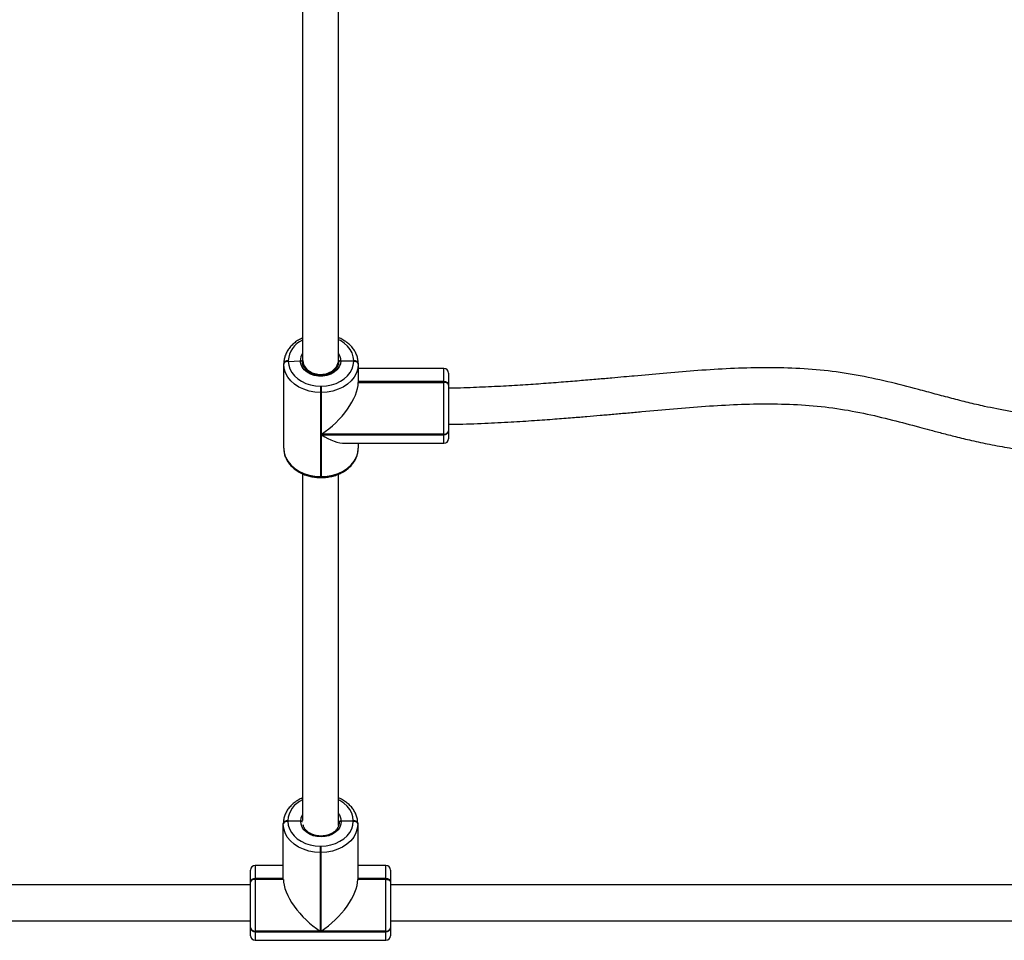
# Model space of a CAD drawing. Units: centimetres. Extents: x 7274 to 9089, y -1006 to 503.
# Drawn here: x 7916 to 7959, y -298 to -257 of the extents above; entities that cross this region are included whole.
import ezdxf

# ---------------------------------------------------------------- set-up
doc = ezdxf.new("R2010")
doc.units = ezdxf.units.CM
doc.layers.add('VP-EQ', color=7, linetype='Continuous', true_color=0x8a3492)

# ---------------------------------------------------------------- blocks, each defined once
blk = doc.blocks.new('0210-1')
at = {"layer": 'VP-EQ', "color": 0, "linetype": 'Continuous', "lineweight": 25}
for p, q in [((2489.929, 601.924), (2489.929, 584.893)), ((2491.529, 584.893), (2491.529, 601.907)), ((2489.299, 584.893), (2489.299, 584.862)), ((2489.299, 584.862), (2489.829, 584.888)), ((2489.929, 584.893), (2489.929, 584.875)), ((2489.929, 584.846), (2489.929, 584.829)), ((2491.529, 584.829), (2491.528, 584.846)), ((2491.529, 584.875), (2491.529, 584.893)), ((2491.629, 584.891), (2492.199, 584.878)), ((2492.199, 584.878), (2492.199, 584.893)), ((2492.199, 584.862), (2492.199, 584.878)), ((2489.099, 584.734), (2489.099, 584.765)), ((2489.099, 581.006), (2489.099, 584.734)), ((2492.399, 584.765), (2492.399, 584.749)), ((2492.399, 584.749), (2492.399, 584.734)), ((2492.399, 584.734), (2492.399, 583.93)), ((2496.199, 584.543), (2492.399, 584.543)), ((2496.199, 583.961), (2496.199, 584.543)), ((2496.199, 583.961), (2492.399, 583.961)), ((2492.399, 583.946), (2496.199, 583.946)), ((2492.399, 583.93), (2496.199, 583.93)), ((2496.199, 583.946), (2496.199, 583.961)), ((2496.199, 583.93), (2496.199, 583.946)), ((2496.199, 581.634), (2496.199, 583.93)), ((2496.399, 584.343), (2496.399, 583.833)), ((2490.729, 583.767), (2490.729, 583.485)), ((2490.729, 583.767), (2490.769, 583.767)), ((2490.769, 583.485), (2490.769, 583.767)), ((2496.399, 583.833), (2496.399, 583.817)), ((2496.399, 583.817), (2496.399, 583.802)), ((2496.399, 583.802), (2496.399, 581.787)), ((2490.769, 583.485), (2490.729, 583.485)), ((2490.729, 583.485), (2490.729, 579.757)), ((2490.769, 581.634), (2490.769, 583.485)), ((2496.399, 581.787), (2496.399, 581.762)), ((2496.399, 581.762), (2496.399, 581.427)), ((2496.199, 581.634), (2490.769, 581.634)), ((2490.769, 581.608), (2496.199, 581.608)), ((2490.769, 579.757), (2490.769, 581.608)), ((2496.199, 581.608), (2496.199, 581.634)), ((2496.199, 581.227), (2496.199, 581.608)), ((2491.817, 581.227), (2496.199, 581.227)), ((2492.399, 581.227), (2492.399, 581.006)), ((2489.929, 579.876), (2489.929, 564.511)), ((2490.729, 579.757), (2490.769, 579.757)), ((2490.729, 579.757), (2490.729, 579.71)), ((2490.729, 579.71), (2490.769, 579.71)), ((2490.769, 579.757), (2490.769, 579.71)), ((2491.529, 564.281), (2491.529, 579.86)), ((2489.079, 564.354), (2489.079, 564.369)), ((2489.079, 564.338), (2489.079, 564.354)), ((2489.079, 561.896), (2489.079, 564.338)), ((2489.279, 564.497), (2489.279, 564.482)), ((2489.849, 564.482), (2489.279, 564.482)), ((2489.279, 564.482), (2489.279, 564.467)), ((2491.549, 564.418), (2491.529, 564.539)), ((2491.549, 564.403), (2491.549, 564.418)), ((2492.179, 564.482), (2491.649, 564.482)), ((2492.179, 564.482), (2492.179, 564.497)), ((2492.179, 564.467), (2492.179, 564.482)), ((2492.379, 564.369), (2492.379, 564.354)), ((2492.379, 564.354), (2492.379, 564.338)), ((2492.379, 564.338), (2492.379, 561.896)), ((2490.709, 563.371), (2490.709, 563.09)), ((2490.709, 563.371), (2490.749, 563.371)), ((2490.749, 563.09), (2490.709, 563.09)), ((2490.709, 563.09), (2490.709, 559.599)), ((2490.749, 563.09), (2490.749, 563.371)), ((2490.749, 559.599), (2490.749, 563.09)), ((2487.629, 561.798), (2487.629, 562.309)), ((2489.079, 562.509), (2487.829, 562.509)), ((2487.829, 562.509), (2487.829, 561.926)), ((2493.629, 562.509), (2492.379, 562.509)), ((2493.629, 561.926), (2493.629, 562.509)), ((2493.829, 562.309), (2493.829, 561.798)), ((2487.629, 561.782), (2487.629, 561.798)), ((2487.629, 561.767), (2487.629, 561.782)), ((2487.629, 559.752), (2487.629, 561.767)), ((2487.829, 561.926), (2487.829, 561.911)), ((2489.079, 561.926), (2487.829, 561.926)), ((2487.829, 561.911), (2489.079, 561.911)), ((2487.829, 561.911), (2487.829, 561.896)), ((2487.829, 561.896), (2487.829, 559.599)), ((2487.829, 561.896), (2489.079, 561.896)), ((2493.629, 561.926), (2492.379, 561.926)), ((2492.379, 561.911), (2493.629, 561.911)), ((2492.379, 561.896), (2493.629, 561.896)), ((2493.629, 561.911), (2493.629, 561.926)), ((2493.629, 561.896), (2493.629, 561.911)), ((2493.629, 559.599), (2493.629, 561.896)), ((2493.829, 561.798), (2493.829, 561.782)), ((2493.829, 561.782), (2493.829, 561.767)), ((2493.829, 561.767), (2493.829, 559.752)), ((2487.629, 561.653), (2466.729, 561.653)), ((2524.929, 561.653), (2493.829, 561.653)), ((2466.729, 560.053), (2487.629, 560.053)), ((2493.829, 560.053), (2524.929, 560.053)), ((2487.629, 559.727), (2487.629, 559.752)), ((2487.629, 559.392), (2487.629, 559.727)), ((2487.829, 559.599), (2487.829, 559.574)), ((2490.709, 559.599), (2487.829, 559.599)), ((2487.829, 559.574), (2493.629, 559.574)), ((2487.829, 559.574), (2487.829, 559.192)), ((2493.629, 559.599), (2490.749, 559.599)), ((2493.629, 559.574), (2493.629, 559.599)), ((2493.629, 559.192), (2493.629, 559.574)), ((2493.829, 559.752), (2493.829, 559.727)), ((2493.829, 559.727), (2493.829, 559.392)), ((2487.829, 559.192), (2493.629, 559.192))]:
    blk.add_line(p, q, dxfattribs=at)
at = {"layer": 'VP-EQ', "color": 0, "linetype": 'Continuous', "lineweight": 25, "flags": 128}
for points in [[(2492.199, 584.893), (2492.181, 585.064), (2492.129, 585.232), (2492.043, 585.39), (2491.926, 585.537), (2491.78, 585.668), (2491.609, 585.779), (2491.529, 585.821)], [(2489.299, 584.893), (2489.26, 584.891), (2489.222, 584.883), (2489.188, 584.871), (2489.157, 584.855), (2489.132, 584.836), (2489.114, 584.814), (2489.103, 584.79), (2489.099, 584.765)], [(2489.299, 584.862), (2489.26, 584.86), (2489.222, 584.853), (2489.188, 584.841), (2489.157, 584.825), (2489.132, 584.805), (2489.114, 584.783), (2489.103, 584.759), (2489.099, 584.734)], [(2489.299, 584.862), (2489.26, 584.86), (2489.222, 584.853), (2489.188, 584.841), (2489.157, 584.825), (2489.132, 584.805), (2489.114, 584.783), (2489.103, 584.759), (2489.099, 584.734)], [(2489.299, 584.862), (2489.316, 584.691), (2489.369, 584.524), (2489.455, 584.365), (2489.572, 584.219), (2489.718, 584.088), (2489.888, 583.976), (2490.08, 583.886), (2490.287, 583.821), (2490.505, 583.781), (2490.729, 583.767)], [(2491.629, 584.891), (2491.609, 584.748), (2491.55, 584.611), (2491.456, 584.487), (2491.331, 584.381), (2491.179, 584.296), (2491.008, 584.238), (2490.824, 584.208), (2490.637, 584.207), (2490.453, 584.237), (2490.282, 584.295), (2490.129, 584.379), (2490.003, 584.485), (2489.909, 584.609), (2489.85, 584.745), (2489.829, 584.888)], [(2489.939, 584.894), (2489.966, 584.707), (2490.117, 584.498), (2490.361, 584.349), (2490.661, 584.282), (2490.971, 584.309)], [(2490.769, 583.767), (2490.992, 583.781), (2491.211, 583.821), (2491.418, 583.886), (2491.609, 583.976), (2491.78, 584.088), (2491.926, 584.219), (2492.043, 584.365), (2492.129, 584.524), (2492.181, 584.691), (2492.199, 584.862)], [(2490.971, 584.309), (2491.244, 584.424), (2491.439, 584.611), (2491.526, 584.841), (2491.518, 584.892)], [(2492.399, 584.765), (2492.395, 584.79), (2492.384, 584.814), (2492.365, 584.836), (2492.34, 584.855), (2492.31, 584.871), (2492.275, 584.883), (2492.238, 584.891), (2492.199, 584.893)], [(2492.399, 584.749), (2492.395, 584.774), (2492.384, 584.798), (2492.365, 584.821), (2492.34, 584.84), (2492.31, 584.856), (2492.275, 584.868), (2492.238, 584.875), (2492.199, 584.878)], [(2492.199, 584.878), (2492.238, 584.875), (2492.275, 584.868), (2492.31, 584.856), (2492.34, 584.84), (2492.365, 584.821), (2492.384, 584.798), (2492.395, 584.774), (2492.399, 584.749)], [(2492.399, 584.734), (2492.395, 584.759), (2492.384, 584.783), (2492.365, 584.805), (2492.34, 584.825), (2492.31, 584.841), (2492.275, 584.853), (2492.238, 584.86), (2492.199, 584.862)], [(2490.729, 583.485), (2490.474, 583.501), (2490.225, 583.546), (2489.989, 583.621), (2489.771, 583.724), (2489.576, 583.851), (2489.41, 584), (2489.276, 584.167), (2489.179, 584.348), (2489.119, 584.539), (2489.099, 584.734)], [(2492.399, 584.734), (2492.379, 584.539), (2492.319, 584.348), (2492.221, 584.167), (2492.087, 584), (2491.921, 583.851), (2491.727, 583.724), (2491.509, 583.621), (2491.272, 583.546), (2491.024, 583.501), (2490.769, 583.485)], [(2496.399, 583.833), (2496.395, 583.858), (2496.384, 583.882), (2496.365, 583.904), (2496.34, 583.923), (2496.31, 583.939), (2496.275, 583.951), (2496.238, 583.959), (2496.199, 583.961)], [(2496.399, 583.817), (2496.395, 583.842), (2496.384, 583.866), (2496.365, 583.889), (2496.34, 583.908), (2496.31, 583.924), (2496.275, 583.936), (2496.238, 583.943), (2496.199, 583.946)], [(2496.199, 583.946), (2496.238, 583.943), (2496.275, 583.936), (2496.31, 583.924), (2496.34, 583.908), (2496.365, 583.889), (2496.384, 583.866), (2496.395, 583.842), (2496.399, 583.817)], [(2496.399, 583.802), (2496.395, 583.827), (2496.384, 583.851), (2496.365, 583.873), (2496.34, 583.893), (2496.31, 583.909), (2496.275, 583.921), (2496.238, 583.928), (2496.199, 583.93)], [(2489.099, 581.006), (2489.119, 580.81), (2489.179, 580.62), (2489.276, 580.439), (2489.41, 580.272), (2489.576, 580.123), (2489.771, 579.996), (2489.989, 579.893), (2490.225, 579.818), (2490.474, 579.772), (2490.729, 579.757)], [(2490.769, 579.757), (2491.024, 579.772), (2491.272, 579.818), (2491.509, 579.893), (2491.727, 579.996), (2491.921, 580.123), (2492.087, 580.272), (2492.221, 580.439), (2492.319, 580.62), (2492.379, 580.81), (2492.399, 581.006)], [(2492.179, 564.497), (2492.161, 564.669), (2492.109, 564.836), (2492.023, 564.995), (2491.906, 565.141), (2491.76, 565.272), (2491.589, 565.384), (2491.529, 565.416)], [(2489.849, 564.482), (2489.872, 564.623), (2489.929, 564.751)], [(2489.279, 564.497), (2489.24, 564.495), (2489.202, 564.488), (2489.168, 564.476), (2489.137, 564.46), (2489.113, 564.44), (2489.094, 564.418), (2489.083, 564.394), (2489.079, 564.369)], [(2489.279, 564.482), (2489.24, 564.48), (2489.202, 564.472), (2489.168, 564.46), (2489.137, 564.444), (2489.113, 564.425), (2489.094, 564.403), (2489.083, 564.379), (2489.079, 564.354)], [(2489.079, 564.354), (2489.083, 564.379), (2489.094, 564.403), (2489.113, 564.425), (2489.137, 564.444), (2489.168, 564.46), (2489.202, 564.472), (2489.24, 564.48), (2489.279, 564.482)], [(2489.279, 564.467), (2489.24, 564.464), (2489.202, 564.457), (2489.168, 564.445), (2489.137, 564.429), (2489.113, 564.41), (2489.094, 564.387), (2489.083, 564.363), (2489.079, 564.338)], [(2490.709, 563.09), (2490.454, 563.105), (2490.205, 563.151), (2489.969, 563.226), (2489.751, 563.328), (2489.556, 563.455), (2489.39, 563.604), (2489.256, 563.771), (2489.159, 563.952), (2489.099, 564.143), (2489.079, 564.338)], [(2489.279, 564.467), (2489.296, 564.295), (2489.349, 564.128), (2489.435, 563.97), (2489.552, 563.823), (2489.698, 563.692), (2489.868, 563.581), (2490.06, 563.491), (2490.267, 563.425), (2490.485, 563.385), (2490.709, 563.371)], [(2491.649, 564.482), (2491.635, 564.345), (2491.586, 564.214), (2491.504, 564.092), (2491.392, 563.985), (2491.255, 563.897), (2491.098, 563.831), (2490.927, 563.791), (2490.749, 563.777), (2490.571, 563.791), (2490.4, 563.831), (2490.243, 563.897), (2490.105, 563.985), (2489.994, 564.092), (2489.912, 564.214), (2489.863, 564.345), (2489.849, 564.482)], [(2490.749, 563.371), (2490.973, 563.385), (2491.191, 563.425), (2491.398, 563.491), (2491.589, 563.581), (2491.76, 563.692), (2491.906, 563.823), (2492.023, 563.97), (2492.109, 564.128), (2492.161, 564.295), (2492.179, 564.467)], [(2492.379, 564.338), (2492.359, 564.143), (2492.299, 563.952), (2492.201, 563.771), (2492.068, 563.604), (2491.901, 563.455), (2491.707, 563.328), (2491.489, 563.226), (2491.253, 563.151), (2491.004, 563.105), (2490.749, 563.09)], [(2492.379, 564.369), (2492.375, 564.394), (2492.364, 564.418), (2492.345, 564.44), (2492.32, 564.46), (2492.29, 564.476), (2492.255, 564.488), (2492.218, 564.495), (2492.179, 564.497)], [(2492.379, 564.354), (2492.375, 564.379), (2492.364, 564.403), (2492.345, 564.425), (2492.32, 564.444), (2492.29, 564.46), (2492.255, 564.472), (2492.218, 564.48), (2492.179, 564.482)], [(2492.179, 564.482), (2492.218, 564.48), (2492.255, 564.472), (2492.29, 564.46), (2492.32, 564.444), (2492.345, 564.425), (2492.364, 564.403), (2492.375, 564.379), (2492.379, 564.354)], [(2492.379, 564.338), (2492.375, 564.363), (2492.364, 564.387), (2492.345, 564.41), (2492.32, 564.429), (2492.29, 564.445), (2492.255, 564.457), (2492.218, 564.464), (2492.179, 564.467)], [(2487.829, 561.926), (2487.79, 561.924), (2487.752, 561.917), (2487.718, 561.905), (2487.687, 561.889), (2487.662, 561.869), (2487.644, 561.847), (2487.633, 561.823), (2487.629, 561.798)], [(2487.829, 561.911), (2487.79, 561.909), (2487.752, 561.901), (2487.718, 561.889), (2487.687, 561.873), (2487.662, 561.854), (2487.644, 561.832), (2487.633, 561.808), (2487.629, 561.782)], [(2487.629, 561.782), (2487.633, 561.808), (2487.644, 561.832), (2487.662, 561.854), (2487.687, 561.873), (2487.718, 561.889), (2487.752, 561.901), (2487.79, 561.909), (2487.829, 561.911)], [(2487.829, 561.896), (2487.79, 561.893), (2487.752, 561.886), (2487.718, 561.874), (2487.687, 561.858), (2487.662, 561.839), (2487.644, 561.816), (2487.633, 561.792), (2487.629, 561.767)], [(2493.829, 561.798), (2493.825, 561.823), (2493.814, 561.847), (2493.795, 561.869), (2493.77, 561.889), (2493.74, 561.905), (2493.705, 561.917), (2493.668, 561.924), (2493.629, 561.926)], [(2493.829, 561.782), (2493.825, 561.808), (2493.814, 561.832), (2493.795, 561.854), (2493.77, 561.873), (2493.74, 561.889), (2493.705, 561.901), (2493.668, 561.909), (2493.629, 561.911)], [(2493.629, 561.911), (2493.668, 561.909), (2493.705, 561.901), (2493.74, 561.889), (2493.77, 561.873), (2493.795, 561.854), (2493.814, 561.832), (2493.825, 561.808), (2493.829, 561.782)], [(2493.629, 561.896), (2493.668, 561.893), (2493.705, 561.886), (2493.74, 561.874), (2493.77, 561.858), (2493.795, 561.839), (2493.814, 561.816), (2493.825, 561.792), (2493.829, 561.767)]]:
    blk.add_lwpolyline(points, dxfattribs=at)
at = {"layer": 'VP-EQ', "color": 0, "linetype": 'Continuous', "lineweight": 25}
for centre, radius, start, end in [((2490.354, 584.834), 1.057, 113.7131, 176.7776), ((2490.399, 584.886), 0.57, 145.5545, 179.8123), ((2491.059, 584.886), 0.57, 0.4423, 34.4543), ((2496.199, 584.343), 0.2, 0, 90), ((2496.219, 581.814), 0.181, 263.4699, 351.428), ((2496.219, 581.789), 0.181, 263.4709, 351.4275), ((2496.199, 581.427), 0.2, 270, 0), ((2490.338, 564.437), 1.061, 112.6948, 176.7095), ((2491.07, 564.457), 0.579, 2.4581, 37.594), ((2487.829, 562.309), 0.2, 90, 180), ((2493.629, 562.309), 0.2, 0, 90), ((2487.808, 559.78), 0.181, 188.5721, 276.5297), ((2487.808, 559.754), 0.181, 188.5721, 276.5297), ((2493.649, 559.779), 0.181, 263.462, 351.4495), ((2493.649, 559.754), 0.181, 263.462, 351.4495), ((2487.829, 559.392), 0.2, 180, 270), ((2493.629, 559.392), 0.2, 270, 0)]:
    blk.add_arc(centre, radius, start, end, dxfattribs=at)
for centre, major_axis, start_param, end_param in [((2490.769, 582.883), (1.477, 1.477), 4.276057, 5.846853), ((2490.769, 582.857), (-1.477, 1.477), 2.007129, 2.70526), ((2490.709, 560.848), (-1.477, 1.477), 0.436332, 2.007129), ((2490.749, 560.848), (1.477, 1.477), 4.276057, 5.846853)]:
    blk.add_ellipse(centre, major_axis=major_axis, ratio=0.466308, start_param=start_param, end_param=end_param, dxfattribs=at)
for points, knots in [([(2489.929, 585.893), (2489.871, 585.865), (2489.747, 585.807), (2489.579, 585.691), (2489.426, 585.553), (2489.299, 585.398), (2489.201, 585.231), (2489.134, 585.054), (2489.103, 584.897), (2489.1, 584.8), (2489.099, 584.765)], [0, 0, 0, 0, 0.119631, 0.25526, 0.390675, 0.525498, 0.659352, 0.791923, 0.923142, 1, 1, 1, 1]), ([(2492.399, 584.765), (2492.398, 584.8), (2492.395, 584.895), (2492.364, 585.05), (2492.3, 585.223), (2492.206, 585.387), (2492.084, 585.539), (2491.937, 585.676), (2491.766, 585.794), (2491.628, 585.872), (2491.544, 585.903), (2491.529, 585.909)], [0, 0, 0, 0, 0.073718, 0.19984, 0.326082, 0.452965, 0.580875, 0.709888, 0.83988, 0.970559, 1, 1, 1, 1]), ([(2489.929, 584.829), (2489.928, 584.836), (2489.925, 584.85), (2489.908, 584.869), (2489.883, 584.882), (2489.855, 584.888), (2489.836, 584.888), (2489.829, 584.888)], [0, 0, 0, 0, 0.214077, 0.428256, 0.642544, 0.857492, 1, 1, 1, 1]), ([(2489.829, 584.888), (2489.84, 584.888), (2489.863, 584.888), (2489.893, 584.878), (2489.915, 584.863), (2489.927, 584.845), (2489.928, 584.834), (2489.929, 584.829)], [0, 0, 0, 0, 0.214888, 0.430141, 0.645095, 0.859756, 1, 1, 1, 1]), ([(2489.97, 584.646), (2489.968, 584.649), (2489.946, 584.686), (2489.932, 584.752), (2489.93, 584.815), (2489.929, 584.839)], [0, 0, 0, 0, 0.046518, 0.618413, 1, 1, 1, 1]), ([(2491.529, 584.839), (2491.528, 584.821), (2491.528, 584.764), (2491.504, 584.669), (2491.445, 584.559), (2491.358, 584.46), (2491.246, 584.375), (2491.114, 584.308), (2490.967, 584.262), (2490.811, 584.239), (2490.652, 584.238), (2490.496, 584.261), (2490.349, 584.306), (2490.218, 584.371), (2490.107, 584.454), (2490.021, 584.546), (2489.987, 584.613), (2489.97, 584.646)], [0, 0, 0, 0, 0.034253, 0.106846, 0.178858, 0.249506, 0.319113, 0.388155, 0.456997, 0.525733, 0.594439, 0.663064, 0.731569, 0.79998, 0.868326, 0.936767, 1, 1, 1, 1]), ([(2491.629, 584.891), (2491.618, 584.89), (2491.595, 584.889), (2491.565, 584.879), (2491.542, 584.863), (2491.53, 584.845), (2491.529, 584.834), (2491.529, 584.829)], [0, 0, 0, 0, 0.214413, 0.42944, 0.644146, 0.858923, 1, 1, 1, 1]), ([(2491.529, 584.829), (2491.53, 584.836), (2491.532, 584.85), (2491.549, 584.869), (2491.575, 584.883), (2491.603, 584.89), (2491.621, 584.891), (2491.629, 584.891)], [0, 0, 0, 0, 0.214463, 0.429066, 0.643804, 0.858528, 1, 1, 1, 1]), ([(2526.257, 582.195), (2526.024, 582.197), (2525.454, 582.204), (2524.575, 582.25), (2523.646, 582.322), (2522.797, 582.415), (2522.027, 582.52), (2521.336, 582.633), (2520.723, 582.747), (2520.096, 582.878), (2519.433, 583.033), (2518.704, 583.218), (2517.971, 583.414), (2517.026, 583.668), (2515.864, 583.969), (2514.472, 584.27), (2513.053, 584.47), (2511.614, 584.569), (2510.167, 584.585), (2508.718, 584.537), (2507.3, 584.444), (2505.941, 584.33), (2504.908, 584.235), (2504.15, 584.166), (2503.609, 584.118), (2502.985, 584.063), (2502.272, 584.002), (2501.472, 583.937), (2500.605, 583.871), (2499.675, 583.808), (2498.686, 583.75), (2497.622, 583.702), (2496.851, 583.674), (2496.435, 583.669), (2496.399, 583.669)], [0, 0, 0, 0, 0.023079, 0.056502, 0.087421, 0.115843, 0.141763, 0.165176, 0.186071, 0.204447, 0.229563, 0.254638, 0.280114, 0.305973, 0.353002, 0.400517, 0.448141, 0.4954, 0.543454, 0.591538, 0.639175, 0.684401, 0.7269, 0.742192, 0.760009, 0.780767, 0.804446, 0.831013, 0.860435, 0.890757, 0.923545, 0.958764, 0.996377, 1, 1, 1, 1]), ([(2496.399, 582.071), (2496.505, 582.072), (2497.041, 582.077), (2497.966, 582.114), (2499.13, 582.171), (2500.168, 582.237), (2501.078, 582.302), (2501.851, 582.362), (2502.52, 582.417), (2503.131, 582.47), (2503.737, 582.523), (2504.351, 582.578), (2505.231, 582.658), (2506.379, 582.763), (2507.793, 582.877), (2509.21, 582.958), (2510.627, 582.988), (2512.038, 582.946), (2513.435, 582.816), (2514.779, 582.576), (2516.052, 582.271), (2517.024, 582.012), (2517.75, 581.817), (2518.284, 581.675), (2518.904, 581.516), (2519.611, 581.346), (2520.408, 581.176), (2521.276, 581.018), (2522.209, 580.876), (2523.206, 580.757), (2524.282, 580.664), (2525.41, 580.602), (2526.179, 580.594), (2526.562, 580.59)], [0, 0, 0, 0, 0.010381, 0.05266, 0.090832, 0.124882, 0.154784, 0.180517, 0.201081, 0.220797, 0.240751, 0.260943, 0.28137, 0.327659, 0.374289, 0.420768, 0.466947, 0.513394, 0.559298, 0.604622, 0.648019, 0.68911, 0.704614, 0.722921, 0.744132, 0.768297, 0.795383, 0.825242, 0.855911, 0.889006, 0.924512, 0.962424, 1, 1, 1, 1]), ([(2489.099, 581.006), (2489.1, 580.97), (2489.103, 580.875), (2489.133, 580.721), (2489.198, 580.547), (2489.292, 580.384), (2489.413, 580.232), (2489.56, 580.095), (2489.73, 579.975), (2489.92, 579.875), (2490.126, 579.797), (2490.344, 579.743), (2490.547, 579.714), (2490.676, 579.712), (2490.729, 579.71)], [0, 0, 0, 0, 0.050621, 0.13722, 0.223903, 0.311028, 0.398857, 0.487444, 0.576703, 0.666434, 0.756482, 0.846678, 0.93698, 1, 1, 1, 1]), ([(2490.769, 579.71), (2490.81, 579.711), (2490.927, 579.713), (2491.119, 579.736), (2491.339, 579.787), (2491.548, 579.862), (2491.743, 579.96), (2491.918, 580.079), (2492.071, 580.218), (2492.198, 580.372), (2492.296, 580.539), (2492.363, 580.716), (2492.395, 580.873), (2492.398, 580.97), (2492.399, 581.006)], [0, 0, 0, 0, 0.048923, 0.139304, 0.22985, 0.320484, 0.411207, 0.501913, 0.59248, 0.68265, 0.772179, 0.860837, 0.948597, 1, 1, 1, 1]), ([(2489.929, 565.507), (2489.864, 565.477), (2489.733, 565.415), (2489.559, 565.295), (2489.406, 565.157), (2489.279, 565.003), (2489.181, 564.835), (2489.114, 564.659), (2489.083, 564.502), (2489.08, 564.405), (2489.079, 564.369)], [0, 0, 0, 0, 0.131771, 0.265546, 0.399073, 0.532049, 0.664054, 0.794794, 0.9242, 1, 1, 1, 1]), ([(2492.379, 564.369), (2492.378, 564.404), (2492.375, 564.5), (2492.344, 564.654), (2492.28, 564.827), (2492.186, 564.991), (2492.064, 565.143), (2491.917, 565.28), (2491.746, 565.398), (2491.615, 565.474), (2491.538, 565.503), (2491.529, 565.506)], [0, 0, 0, 0, 0.074677, 0.202431, 0.330297, 0.45883, 0.588383, 0.719083, 0.850735, 0.98313, 1, 1, 1, 1]), ([(2489.931, 564.454), (2489.931, 564.455), (2489.926, 564.462), (2489.907, 564.471), (2489.879, 564.481), (2489.858, 564.482), (2489.849, 564.482)], [0, 0, 0, 0, 0.023966, 0.37173, 0.719432, 1, 1, 1, 1]), ([(2489.849, 564.482), (2489.857, 564.482), (2489.875, 564.481), (2489.903, 564.473), (2489.922, 564.464), (2489.928, 564.457), (2489.929, 564.456)], [0, 0, 0, 0, 0.241963, 0.604801, 0.967281, 1, 1, 1, 1]), ([(2491.519, 564.247), (2491.504, 564.213), (2491.473, 564.143), (2491.389, 564.045), (2491.281, 563.958), (2491.151, 563.889), (2491.006, 563.84), (2490.85, 563.814), (2490.691, 563.811), (2490.534, 563.831), (2490.386, 563.873), (2490.253, 563.936), (2490.139, 564.017), (2490.05, 564.111), (2489.987, 564.21), (2489.969, 564.279), (2489.96, 564.312)], [0, 0, 0, 0, 0.06909, 0.143256, 0.216254, 0.288628, 0.360754, 0.432778, 0.504729, 0.576615, 0.648413, 0.720072, 0.791665, 0.863317, 0.935421, 1, 1, 1, 1]), ([(2491.548, 564.427), (2491.548, 564.409), (2491.549, 564.352), (2491.541, 564.291), (2491.521, 564.251), (2491.519, 564.247)], [0, 0, 0, 0, 0.302956, 0.945182, 1, 1, 1, 1]), ([(2491.649, 564.482), (2491.641, 564.482), (2491.622, 564.481), (2491.594, 564.473), (2491.569, 564.459), (2491.552, 564.439), (2491.55, 564.425), (2491.549, 564.418)], [0, 0, 0, 0, 0.143278, 0.358131, 0.572772, 0.787587, 1, 1, 1, 1]), ([(2491.549, 564.418), (2491.549, 564.424), (2491.551, 564.437), (2491.566, 564.456), (2491.59, 564.472), (2491.619, 564.481), (2491.64, 564.482), (2491.649, 564.482)], [0, 0, 0, 0, 0.182819, 0.397429, 0.612127, 0.826787, 1, 1, 1, 1])]:
    blk.add_open_spline(points, degree=3, knots=knots, dxfattribs=at)
blk = doc.blocks.new('0210-1 2d')
at = {"layer": 'VP-EQ', "color": 0}
blk.add_blockref('0210-1', (58.382, -125.105), dxfattribs=at)

msp = doc.modelspace()

# ---------------------------------------------------------------- block references
at = {"layer": 'VP-EQ', "color": 0}
msp.add_blockref('0210-1 2d', (5379.9, -732.187), dxfattribs=at)

doc.saveas('drawing.dxf')
